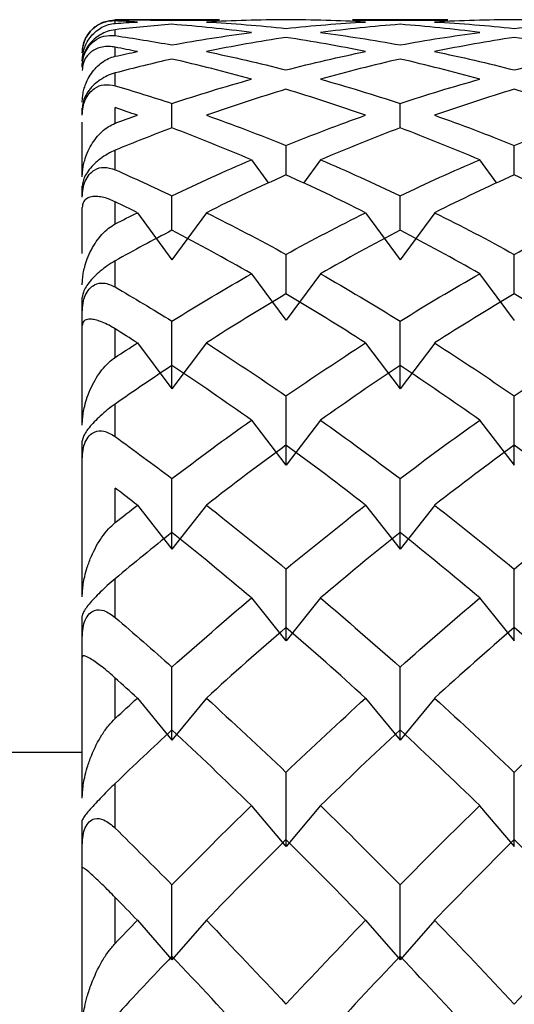
# Paper-space layout '_Left' of a CAD drawing. Units: millimetres. Extents: x -460 to 23, y -624 to 176.
# Drawn here: x -426 to -423, y 82 to 88 of the extents above; entities that cross this region are included whole.
import ezdxf

# ---------------------------------------------------------------- set-up
doc = ezdxf.new("R2010")
doc.units = ezdxf.units.MM

psp = doc.layouts.new('_Left')

# ---------------------------------------------------------------- linework, layer by layer
at = {"color": 7, "linetype": 'Continuous', "lineweight": 25}
for p, q in [((-424.3995, 88), (-425.0378, 88)), ((-425.0353, 87.9781), (-425.0353, 87.9928)), ((-424.69, 87.9954), (-424.3995, 87.9969)), ((-423.0106, 88), (-423.5915, 88)), ((-423.5915, 87.9969), (-423.3011, 87.9954)), ((-423.3011, 87.9954), (-423.0106, 87.9969)), ((-425.0353, 87.9035), (-425.0353, 87.9395)), ((-425.0353, 87.7778), (-425.0353, 87.8331)), ((-425.2353, 87.7126), (-425.2353, 87.7329)), ((-425.0353, 87.5985), (-425.0353, 87.6762)), ((-424.6899, 87.3421), (-424.6899, 87.4905)), ((-423.3006, 87.3419), (-423.3006, 87.4903)), ((-425.2353, 87.4187), (-425.2353, 87.4626)), ((-425.0353, 87.3699), (-425.0353, 87.4655)), ((-425.2353, 87.0443), (-425.2353, 87.3777)), ((-425.0353, 87.0873), (-425.0353, 87.2061)), ((-423.9952, 87.0556), (-423.9953, 87.2349)), ((-422.6061, 87.0555), (-422.6061, 87.2347)), ((-424.2058, 87.1475), (-424.1028, 87.0049)), ((-423.7851, 87.1475), (-423.8882, 87.0049)), ((-422.8172, 87.1473), (-422.7142, 87.0047)), ((-425.2353, 86.9201), (-425.2353, 86.9871)), ((-425.0353, 86.7575), (-425.0353, 86.8926)), ((-424.6899, 86.7188), (-424.6899, 86.9286)), ((-423.3006, 86.7186), (-423.3006, 86.9284)), ((-425.2353, 86.5783), (-425.2353, 86.8585)), ((-424.9001, 86.826), (-424.69, 86.5388)), ((-424.4798, 86.826), (-424.6898, 86.5388)), ((-423.5116, 86.8257), (-423.3015, 86.5385)), ((-423.0905, 86.8258), (-423.3006, 86.5386)), ((-425.0353, 86.3738), (-425.0353, 86.5327)), ((-423.9952, 86.3318), (-423.9953, 86.5718)), ((-422.6061, 86.3316), (-422.6061, 86.5717)), ((-424.2058, 86.454), (-423.9958, 86.1709)), ((-423.7851, 86.4541), (-423.9952, 86.1709)), ((-422.8172, 86.4538), (-422.6072, 86.1706)), ((-425.2353, 85.5333), (-425.2353, 86.31)), ((-425.0353, 85.9453), (-425.0353, 86.1189)), ((-424.9001, 86.033), (-424.69, 85.7544)), ((-424.4798, 86.033), (-424.6898, 85.7544)), ((-423.5116, 86.0327), (-423.3015, 85.7541)), ((-423.0905, 86.0328), (-423.3006, 85.7543)), ((-425.0353, 85.4634), (-425.0353, 85.6612)), ((-424.2058, 85.563), (-423.9958, 85.2896)), ((-423.7851, 85.5631), (-423.9952, 85.2897)), ((-422.8172, 85.5628), (-422.6072, 85.2893)), ((-425.2353, 84.4888), (-425.2353, 85.4365)), ((-425.0353, 84.9395), (-425.0353, 85.1502)), ((-424.9001, 85.0456), (-424.69, 84.7779)), ((-424.4798, 85.0457), (-424.6898, 84.7779)), ((-423.5116, 85.0453), (-423.3015, 84.7776)), ((-423.0905, 85.0455), (-423.3006, 84.7778)), ((-425.0353, 84.3629), (-425.0353, 84.5982)), ((-424.2058, 84.4813), (-423.9958, 84.2196)), ((-423.7851, 84.4814), (-423.9952, 84.2198)), ((-422.8172, 84.481), (-422.6072, 84.2194)), ((-425.2353, 83.2617), (-425.2353, 84.3732)), ((-425.0353, 83.7476), (-425.0353, 83.9939)), ((-424.9001, 83.8715), (-424.69, 83.6166)), ((-424.4798, 83.8716), (-424.6898, 83.6166)), ((-423.5116, 83.8712), (-423.3015, 83.6162)), ((-423.0905, 83.8714), (-423.3006, 83.6165)), ((-425.2353, 83.54), (-435.1495, 83.54)), ((-425.0353, 83.0809), (-425.0353, 83.3518)), ((-424.2058, 83.217), (-423.9958, 82.9692)), ((-423.7851, 83.2171), (-423.9952, 82.9693)), ((-422.8172, 83.2167), (-422.6072, 82.9689)), ((-425.2353, 81.8614), (-425.2353, 83.1282)), ((-425.0353, 82.3788), (-425.0353, 82.6588)), ((-424.9001, 82.5195), (-424.69, 82.2793)), ((-424.4798, 82.5196), (-424.6898, 82.2793)), ((-423.5116, 82.5192), (-423.3015, 82.279)), ((-423.0905, 82.5195), (-423.3006, 82.2793))]:
    psp.add_line(p, q, dxfattribs=at)
for points, knots in [([(-425.2353, 87.7993), (-425.2345, 87.8131), (-425.2333, 87.8377), (-425.2195, 87.8808), (-425.1943, 87.9232), (-425.1521, 87.965), (-425.095, 87.9946), (-425.0574, 87.9979), (-425.0353, 87.9998)], [0, 0, 0, 0, 0.147942, 0.264723, 0.374571, 0.488836, 0.698871, 1, 1, 1, 1]), ([(-425.0353, 87.9928), (-425.048, 87.9925), (-425.0766, 87.992), (-425.1143, 87.981), (-425.1499, 87.9627), (-425.1832, 87.9357), (-425.2112, 87.8986), (-425.2312, 87.8523), (-425.234, 87.816), (-425.2353, 87.8)], [0, 0, 0, 0, 0.118051, 0.266176, 0.401798, 0.538894, 0.726061, 0.87942, 1, 1, 1, 1]), ([(-425.2353, 87.7487), (-425.2349, 87.7577), (-425.2342, 87.7769), (-425.2291, 87.8042), (-425.2198, 87.8349), (-425.204, 87.8687), (-425.1722, 87.9147), (-425.1286, 87.9501), (-425.0786, 87.9721), (-425.0493, 87.9761), (-425.0353, 87.9781)], [0, 0, 0, 0, 0.060676, 0.130349, 0.209267, 0.319472, 0.456482, 0.729873, 0.870574, 1, 1, 1, 1]), ([(-425.0353, 87.9395), (-425.0508, 87.9369), (-425.0788, 87.9321), (-425.1224, 87.9126), (-425.1607, 87.8861), (-425.195, 87.8505), (-425.2198, 87.8091), (-425.2333, 87.7683), (-425.2345, 87.7456), (-425.2353, 87.7329)], [0, 0, 0, 0, 0.213692, 0.384142, 0.515949, 0.628332, 0.737574, 0.853058, 1, 1, 1, 1]), ([(-425.2353, 87.7126), (-425.2345, 87.7276), (-425.2333, 87.7546), (-425.2195, 87.8001), (-425.1943, 87.843), (-425.1521, 87.8827), (-425.095, 87.9067), (-425.0574, 87.9047), (-425.0353, 87.9035)], [0, 0, 0, 0, 0.147942, 0.264723, 0.374571, 0.488836, 0.698871, 1, 1, 1, 1]), ([(-425.0353, 87.8331), (-425.048, 87.8349), (-425.0766, 87.8389), (-425.1143, 87.835), (-425.1499, 87.8241), (-425.1832, 87.8053), (-425.2112, 87.7766), (-425.2312, 87.7384), (-425.234, 87.7064), (-425.2353, 87.6923)], [0, 0, 0, 0, 0.118051, 0.266176, 0.401798, 0.538894, 0.726061, 0.87942, 1, 1, 1, 1]), ([(-425.2353, 87.4992), (-425.2349, 87.509), (-425.2342, 87.5301), (-425.2291, 87.5605), (-425.2198, 87.5953), (-425.204, 87.6344), (-425.1722, 87.689), (-425.1286, 87.7338), (-425.0786, 87.7651), (-425.0493, 87.7737), (-425.0353, 87.7778)], [0, 0, 0, 0, 0.060676, 0.130349, 0.209267, 0.319472, 0.456482, 0.729873, 0.870574, 1, 1, 1, 1]), ([(-425.0353, 87.6762), (-425.0508, 87.6713), (-425.0788, 87.6626), (-425.1224, 87.6383), (-425.1607, 87.6089), (-425.195, 87.5721), (-425.2198, 87.5318), (-425.2333, 87.4938), (-425.2345, 87.4738), (-425.2353, 87.4626)], [0, 0, 0, 0, 0.213692, 0.384142, 0.515949, 0.628332, 0.737574, 0.853058, 1, 1, 1, 1]), ([(-425.2353, 87.4187), (-425.2345, 87.435), (-425.2333, 87.4641), (-425.2195, 87.5116), (-425.1943, 87.5548), (-425.1521, 87.5921), (-425.095, 87.6102), (-425.0574, 87.6028), (-425.0353, 87.5985)], [0, 0, 0, 0, 0.147942, 0.264723, 0.374571, 0.488836, 0.698871, 1, 1, 1, 1]), ([(-425.2353, 87.0443), (-425.2349, 87.0549), (-425.2342, 87.0776), (-425.2291, 87.1109), (-425.2198, 87.1494), (-425.204, 87.1935), (-425.1722, 87.2564), (-425.1286, 87.3102), (-425.0786, 87.3506), (-425.0493, 87.3637), (-425.0353, 87.3699)], [0, 0, 0, 0, 0.0606759, 0.1303487, 0.2092668, 0.3194725, 0.4564821, 0.7298729, 0.870574, 1, 1, 1, 1]), ([(-425.0353, 87.2061), (-425.0506, 87.1991), (-425.0783, 87.1866), (-425.1215, 87.1582), (-425.1596, 87.1263), (-425.1942, 87.0888), (-425.2194, 87.0494), (-425.2333, 87.0143), (-425.2345, 86.9969), (-425.2353, 86.9871)], [0, 0, 0, 0, 0.211329, 0.380412, 0.511611, 0.625413, 0.735244, 0.85171, 1, 1, 1, 1]), ([(-425.2353, 86.9201), (-425.2345, 86.9374), (-425.2333, 86.9684), (-425.2195, 87.0175), (-425.1943, 87.0606), (-425.1521, 87.0953), (-425.095, 87.1073), (-425.0574, 87.0947), (-425.0353, 87.0873)], [0, 0, 0, 0, 0.147942, 0.264723, 0.374571, 0.488836, 0.698871, 1, 1, 1, 1]), ([(-425.0353, 86.8926), (-425.048, 86.8983), (-425.0766, 86.9112), (-425.1143, 86.9214), (-425.1499, 86.9256), (-425.1832, 86.9235), (-425.2112, 86.9124), (-425.2312, 86.8909), (-425.234, 86.8684), (-425.2353, 86.8585)], [0, 0, 0, 0, 0.118051, 0.266176, 0.401798, 0.538894, 0.726061, 0.87942, 1, 1, 1, 1]), ([(-425.2353, 86.3873), (-425.2349, 86.3986), (-425.2342, 86.4228), (-425.2291, 86.4588), (-425.2198, 86.5008), (-425.204, 86.5495), (-425.1722, 86.6202), (-425.1286, 86.6826), (-425.0786, 86.7318), (-425.0493, 86.7492), (-425.0353, 86.7575)], [0, 0, 0, 0, 0.060676, 0.130349, 0.209267, 0.319472, 0.456482, 0.729873, 0.870574, 1, 1, 1, 1]), ([(-425.0353, 86.5327), (-425.0508, 86.5235), (-425.0788, 86.5071), (-425.1224, 86.4739), (-425.1607, 86.439), (-425.195, 86.4008), (-425.2198, 86.3637), (-425.2333, 86.3324), (-425.2345, 86.3181), (-425.2353, 86.31)], [0, 0, 0, 0, 0.2136916, 0.3841422, 0.5159489, 0.6283318, 0.7375741, 0.853058, 1, 1, 1, 1]), ([(-425.2353, 86.2203), (-425.2345, 86.2386), (-425.2333, 86.2712), (-425.2195, 86.3217), (-425.1943, 86.3643), (-425.1521, 86.396), (-425.095, 86.402), (-425.0574, 86.3843), (-425.0353, 86.3738)], [0, 0, 0, 0, 0.147942, 0.264723, 0.374571, 0.488836, 0.698871, 1, 1, 1, 1]), ([(-425.0353, 86.1189), (-425.048, 86.1265), (-425.0766, 86.1437), (-425.1143, 86.1609), (-425.1499, 86.1726), (-425.1832, 86.1789), (-425.2112, 86.1767), (-425.2312, 86.164), (-425.234, 86.1465), (-425.2353, 86.1388)], [0, 0, 0, 0, 0.118051, 0.266176, 0.401798, 0.538894, 0.726061, 0.87942, 1, 1, 1, 1]), ([(-425.2353, 85.5333), (-425.2349, 85.5452), (-425.2342, 85.5707), (-425.2291, 85.6091), (-425.2198, 85.6542), (-425.204, 85.7073), (-425.1722, 85.7851), (-425.1286, 85.8557), (-425.0786, 85.9133), (-425.0493, 85.935), (-425.0353, 85.9453)], [0, 0, 0, 0, 0.060676, 0.130349, 0.209267, 0.319472, 0.456482, 0.729873, 0.870574, 1, 1, 1, 1]), ([(-425.0353, 85.6612), (-425.0508, 85.65), (-425.0788, 85.6298), (-425.1224, 85.5926), (-425.1607, 85.5554), (-425.195, 85.5169), (-425.2198, 85.4817), (-425.2333, 85.4541), (-425.2345, 85.4428), (-425.2353, 85.4365)], [0, 0, 0, 0, 0.213692, 0.384142, 0.515949, 0.628332, 0.737574, 0.853058, 1, 1, 1, 1]), ([(-425.2353, 85.3248), (-425.2345, 85.3438), (-425.2333, 85.3779), (-425.2195, 85.4293), (-425.1943, 85.4711), (-425.1521, 85.4997), (-425.095, 85.4995), (-425.0574, 85.4768), (-425.0353, 85.4634)], [0, 0, 0, 0, 0.147942, 0.264723, 0.374571, 0.488836, 0.698871, 1, 1, 1, 1]), ([(-425.2353, 84.4888), (-425.2349, 84.5012), (-425.2342, 84.5278), (-425.2291, 84.5683), (-425.2198, 84.6163), (-425.204, 84.6732), (-425.1722, 84.7577), (-425.1286, 84.8359), (-425.0786, 84.9014), (-425.0493, 84.9272), (-425.0353, 84.9395)], [0, 0, 0, 0, 0.060676, 0.130349, 0.209267, 0.319472, 0.456482, 0.729873, 0.870574, 1, 1, 1, 1]), ([(-425.0353, 84.5982), (-425.0508, 84.585), (-425.0788, 84.5613), (-425.1224, 84.5203), (-425.1607, 84.4811), (-425.195, 84.4426), (-425.2198, 84.4097), (-425.2333, 84.386), (-425.2345, 84.3778), (-425.2353, 84.3732)], [0, 0, 0, 0, 0.213692, 0.384142, 0.515949, 0.628332, 0.737574, 0.853058, 1, 1, 1, 1]), ([(-425.2353, 84.2403), (-425.2345, 84.26), (-425.2333, 84.2953), (-425.2195, 84.3471), (-425.1943, 84.3879), (-425.1521, 84.4131), (-425.095, 84.4068), (-425.0574, 84.3792), (-425.0353, 84.3629)], [0, 0, 0, 0, 0.147942, 0.264723, 0.374571, 0.488836, 0.698871, 1, 1, 1, 1]), ([(-425.0353, 83.9939), (-425.048, 84.0051), (-425.0766, 84.0305), (-425.1143, 84.0612), (-425.1499, 84.0876), (-425.1832, 84.1106), (-425.2112, 84.1262), (-425.2312, 84.131), (-425.234, 84.1239), (-425.2353, 84.1208)], [0, 0, 0, 0, 0.1180512, 0.2661758, 0.4017983, 0.5388939, 0.7260606, 0.8794195, 1, 1, 1, 1]), ([(-425.2353, 83.2617), (-425.2349, 83.2745), (-425.2342, 83.302), (-425.2291, 83.3443), (-425.2198, 83.3947), (-425.204, 83.4551), (-425.1722, 83.5456), (-425.1286, 83.6308), (-425.0786, 83.7038), (-425.0493, 83.7334), (-425.0353, 83.7476)], [0, 0, 0, 0, 0.060676, 0.130349, 0.209267, 0.319472, 0.456482, 0.729873, 0.870574, 1, 1, 1, 1]), ([(-425.0353, 83.3518), (-425.0508, 83.3367), (-425.0788, 83.3097), (-425.1224, 83.2652), (-425.1607, 83.2242), (-425.195, 83.186), (-425.2198, 83.1557), (-425.2333, 83.1361), (-425.2345, 83.131), (-425.2353, 83.1282)], [0, 0, 0, 0, 0.213692, 0.384142, 0.515949, 0.628332, 0.737574, 0.853058, 1, 1, 1, 1]), ([(-425.2353, 82.9752), (-425.2345, 82.9954), (-425.2333, 83.0316), (-425.2195, 83.0835), (-425.1943, 83.1229), (-425.1521, 83.1446), (-425.095, 83.1321), (-425.0574, 83.0999), (-425.0353, 83.0809)], [0, 0, 0, 0, 0.1479418, 0.2647231, 0.374571, 0.4888365, 0.6988707, 1, 1, 1, 1]), ([(-425.0353, 82.6588), (-425.048, 82.6717), (-425.0766, 82.7009), (-425.1143, 82.7381), (-425.1499, 82.7715), (-425.1832, 82.8026), (-425.2112, 82.827), (-425.2312, 82.8406), (-425.234, 82.8388), (-425.2353, 82.838)], [0, 0, 0, 0, 0.118051, 0.266176, 0.401798, 0.538894, 0.726061, 0.87942, 1, 1, 1, 1]), ([(-425.2353, 81.8614), (-425.2349, 81.8745), (-425.2342, 81.9027), (-425.2291, 81.9465), (-425.2198, 81.999), (-425.204, 82.0623), (-425.1722, 82.1581), (-425.1286, 82.2497), (-425.0786, 82.3296), (-425.0493, 82.3629), (-425.0353, 82.3788)], [0, 0, 0, 0, 0.060676, 0.130349, 0.209267, 0.319472, 0.456482, 0.729873, 0.870574, 1, 1, 1, 1])]:
    psp.add_open_spline(points, degree=3, knots=knots, dxfattribs=at)
for points in [[(-425.0353, 87.9998), (-424.9202, 88.0005), (-424.8051, 87.999), (-424.69, 87.9954)], [(-424.9, 87.9864), (-424.9451, 87.9889), (-424.9902, 87.991), (-425.0353, 87.9928)], [(-425.0353, 87.9781), (-424.9902, 87.9812), (-424.9451, 87.984), (-424.9, 87.9864)], [(-424.69, 87.9726), (-424.8051, 87.9637), (-424.9202, 87.9527), (-425.0353, 87.9395)], [(-424.2056, 87.9225), (-424.3671, 87.9435), (-424.5285, 87.9601), (-424.69, 87.9726)], [(-423.9955, 88), (-424.157, 87.9997), (-424.3184, 87.9952), (-424.4799, 87.9864)], [(-424.4799, 87.9864), (-424.3184, 87.9776), (-424.157, 87.9646), (-423.9955, 87.9474)], [(-423.5111, 87.9864), (-423.6726, 87.9952), (-423.8341, 87.9997), (-423.9955, 88)], [(-423.9955, 87.9474), (-423.8341, 87.9646), (-423.6726, 87.9776), (-423.5111, 87.9864)], [(-423.3011, 87.9726), (-423.4625, 87.9601), (-423.624, 87.9435), (-423.7855, 87.9225)], [(-422.8167, 87.9225), (-422.9782, 87.9435), (-423.1396, 87.9601), (-423.3011, 87.9726)], [(-422.6066, 88), (-422.7681, 87.9997), (-422.9296, 87.9952), (-423.091, 87.9864)], [(-423.091, 87.9864), (-422.9296, 87.9776), (-422.7681, 87.9646), (-422.6066, 87.9474)], [(-422.1223, 87.9864), (-422.2837, 87.9952), (-422.4452, 87.9997), (-422.6066, 88)], [(-422.6066, 87.9474), (-422.4452, 87.9646), (-422.2837, 87.9776), (-422.1223, 87.9864)], [(-424.69, 87.8471), (-424.5285, 87.8764), (-424.3671, 87.9016), (-424.2056, 87.9225)], [(-423.7855, 87.9225), (-423.624, 87.9016), (-423.4625, 87.8764), (-423.3011, 87.8471)], [(-423.3011, 87.8471), (-423.1396, 87.8764), (-422.9782, 87.9016), (-422.8167, 87.9225)], [(-425.0353, 87.9035), (-424.9202, 87.8868), (-424.8051, 87.868), (-424.69, 87.8471)], [(-423.9955, 87.8929), (-424.157, 87.8683), (-424.3184, 87.8395), (-424.4799, 87.8064)], [(-423.5111, 87.8064), (-423.6726, 87.8395), (-423.8341, 87.8683), (-423.9955, 87.8929)], [(-422.6066, 87.8929), (-422.7681, 87.8683), (-422.9296, 87.8395), (-423.091, 87.8064)], [(-422.1223, 87.8064), (-422.2837, 87.8395), (-422.4452, 87.8683), (-422.6066, 87.8929)], [(-424.9, 87.8064), (-424.9451, 87.8157), (-424.9902, 87.8246), (-425.0353, 87.8331)], [(-425.0353, 87.7778), (-424.9902, 87.7877), (-424.9451, 87.7972), (-424.9, 87.8064)], [(-424.4799, 87.8064), (-424.3184, 87.7734), (-424.157, 87.7361), (-423.9955, 87.6947)], [(-423.9955, 87.6947), (-423.8341, 87.7361), (-423.6726, 87.7734), (-423.5111, 87.8064)], [(-423.091, 87.8064), (-422.9296, 87.7734), (-422.7681, 87.7361), (-422.6066, 87.6947)], [(-422.6066, 87.6947), (-422.4452, 87.7361), (-422.2837, 87.7734), (-422.1223, 87.8064)], [(-424.69, 87.7611), (-424.8051, 87.7349), (-424.9202, 87.7066), (-425.0353, 87.6762)], [(-424.2056, 87.6384), (-424.3671, 87.6835), (-424.5285, 87.7244), (-424.69, 87.7611)], [(-423.3011, 87.7611), (-423.4625, 87.7244), (-423.624, 87.6835), (-423.7855, 87.6384)], [(-422.8167, 87.6384), (-422.9782, 87.6835), (-423.1396, 87.7244), (-423.3011, 87.7611)], [(-424.69, 87.4906), (-424.5285, 87.544), (-424.3671, 87.5933), (-424.2056, 87.6384)], [(-423.7855, 87.6384), (-423.624, 87.5933), (-423.4625, 87.544), (-423.3011, 87.4906)], [(-423.3011, 87.4906), (-423.1396, 87.544), (-422.9782, 87.5933), (-422.8167, 87.6384)], [(-425.0353, 87.5985), (-424.9202, 87.5646), (-424.8051, 87.5287), (-424.69, 87.4906)], [(-423.9955, 87.5774), (-424.157, 87.5286), (-424.3184, 87.4757), (-424.4799, 87.4187)], [(-423.5111, 87.4187), (-423.6726, 87.4757), (-423.8341, 87.5286), (-423.9955, 87.5774)], [(-422.6066, 87.5774), (-422.7681, 87.5286), (-422.9296, 87.4757), (-423.091, 87.4187)], [(-422.1223, 87.4187), (-422.2837, 87.4757), (-422.4452, 87.5286), (-422.6066, 87.5774)], [(-424.9, 87.4187), (-424.9451, 87.4346), (-424.9902, 87.4502), (-425.0353, 87.4655)], [(-425.0353, 87.3699), (-424.9902, 87.3865), (-424.9451, 87.4027), (-424.9, 87.4187)], [(-424.4799, 87.4187), (-424.3184, 87.3616), (-424.157, 87.3004), (-423.9955, 87.2351)], [(-423.9955, 87.2351), (-423.8341, 87.3004), (-423.6726, 87.3616), (-423.5111, 87.4187)], [(-423.091, 87.4187), (-422.9296, 87.3616), (-422.7681, 87.3004), (-422.6066, 87.2351)], [(-422.6066, 87.2351), (-422.4452, 87.3004), (-422.2837, 87.3616), (-422.1223, 87.4187)], [(-424.69, 87.3421), (-424.8051, 87.2989), (-424.9202, 87.2535), (-425.0353, 87.2061)], [(-424.2056, 87.1477), (-424.3671, 87.2166), (-424.5285, 87.2814), (-424.69, 87.3421)], [(-423.3011, 87.3421), (-423.4625, 87.2814), (-423.624, 87.2166), (-423.7855, 87.1477)], [(-422.8167, 87.1477), (-422.9782, 87.2166), (-423.1396, 87.2814), (-423.3011, 87.3421)], [(-424.69, 86.9287), (-424.5285, 87.0058), (-424.3671, 87.0788), (-424.2056, 87.1477)], [(-423.7855, 87.1477), (-423.624, 87.0788), (-423.4625, 87.0058), (-423.3011, 86.9287)], [(-423.3011, 86.9287), (-423.1396, 87.0058), (-422.9782, 87.0788), (-422.8167, 87.1477)], [(-425.0353, 87.0873), (-424.9202, 87.0365), (-424.8051, 86.9836), (-424.69, 86.9287)], [(-423.9955, 87.0557), (-424.157, 86.9833), (-424.3184, 86.9067), (-424.4799, 86.826)], [(-423.5111, 86.826), (-423.6726, 86.9067), (-423.8341, 86.9833), (-423.9955, 87.0557)], [(-422.6066, 87.0557), (-422.7681, 86.9833), (-422.9296, 86.9067), (-423.091, 86.826)], [(-422.1223, 86.826), (-422.2837, 86.9067), (-422.4452, 86.9833), (-422.6066, 87.0557)], [(-424.9, 86.826), (-424.9451, 86.8485), (-424.9902, 86.8707), (-425.0353, 86.8926)], [(-425.0353, 86.7575), (-424.9902, 86.7807), (-424.9451, 86.8035), (-424.9, 86.826)], [(-424.4799, 86.826), (-424.3184, 86.7454), (-424.157, 86.6607), (-423.9955, 86.5719)], [(-423.9955, 86.5719), (-423.8341, 86.6607), (-423.6726, 86.7454), (-423.5111, 86.826)], [(-423.091, 86.826), (-422.9296, 86.7454), (-422.7681, 86.6607), (-422.6066, 86.5719)], [(-422.6066, 86.5719), (-422.4452, 86.6607), (-422.2837, 86.7454), (-422.1223, 86.826)], [(-424.69, 86.7188), (-424.8051, 86.6588), (-424.9202, 86.5968), (-425.0353, 86.5327)], [(-424.2056, 86.4542), (-424.3671, 86.5465), (-424.5285, 86.6347), (-424.69, 86.7188)], [(-423.3011, 86.7188), (-423.4625, 86.6347), (-423.624, 86.5465), (-423.7855, 86.4542)], [(-422.8167, 86.4542), (-422.9782, 86.5465), (-423.1396, 86.6347), (-423.3011, 86.7188)], [(-424.69, 86.1656), (-424.5285, 86.2658), (-424.3671, 86.362), (-424.2056, 86.4542)], [(-423.7855, 86.4542), (-423.624, 86.362), (-423.4625, 86.2658), (-423.3011, 86.1656)], [(-423.3011, 86.1656), (-423.1396, 86.2658), (-422.9782, 86.362), (-422.8167, 86.4542)], [(-425.0353, 86.3738), (-424.9202, 86.3064), (-424.8051, 86.237), (-424.69, 86.1656)], [(-423.9955, 86.332), (-424.157, 86.2363), (-424.3184, 86.1366), (-424.4799, 86.033)], [(-423.5111, 86.033), (-423.6726, 86.1366), (-423.8341, 86.2363), (-423.9955, 86.332)], [(-422.6066, 86.332), (-422.7681, 86.2363), (-422.9296, 86.1366), (-423.091, 86.033)], [(-422.1223, 86.033), (-422.2837, 86.1366), (-422.4452, 86.2363), (-422.6066, 86.332)], [(-424.9, 86.033), (-424.9451, 86.062), (-424.9902, 86.0906), (-425.0353, 86.1189)], [(-424.6898, 85.7544), (-424.6899, 85.8917), (-424.6899, 86.0288), (-424.6899, 86.1656)], [(-423.3006, 85.7543), (-423.3006, 85.8916), (-423.3006, 86.0286), (-423.3006, 86.1654)], [(-425.0353, 85.9453), (-424.9902, 85.9749), (-424.9451, 86.0041), (-424.9, 86.033)], [(-424.4799, 86.033), (-424.3184, 85.9294), (-424.157, 85.8219), (-423.9955, 85.7104)], [(-423.9955, 85.7104), (-423.8341, 85.8219), (-423.6726, 85.9294), (-423.5111, 86.033)], [(-423.091, 86.033), (-422.9296, 85.9294), (-422.7681, 85.8219), (-422.6066, 85.7104)], [(-422.6066, 85.7104), (-422.4452, 85.8219), (-422.2837, 85.9294), (-422.1223, 86.033)], [(-424.69, 85.896), (-424.8051, 85.8197), (-424.9202, 85.7414), (-425.0353, 85.6612)], [(-424.2056, 85.5632), (-424.3671, 85.678), (-424.5285, 85.789), (-424.69, 85.896)], [(-423.3011, 85.896), (-423.4625, 85.789), (-423.624, 85.678), (-423.7855, 85.5632)], [(-422.8167, 85.5632), (-422.9782, 85.678), (-423.1396, 85.789), (-423.3011, 85.896)], [(-423.9952, 85.2897), (-423.9952, 85.4301), (-423.9952, 85.5703), (-423.9953, 85.7103)], [(-422.6061, 85.2896), (-422.6061, 85.43), (-422.6061, 85.5702), (-422.6061, 85.7102)], [(-424.69, 85.2072), (-424.5285, 85.3297), (-424.3671, 85.4484), (-424.2056, 85.5632)], [(-423.7855, 85.5632), (-423.624, 85.4484), (-423.4625, 85.3297), (-423.3011, 85.2072)], [(-423.3011, 85.2072), (-423.1396, 85.3297), (-422.9782, 85.4484), (-422.8167, 85.5632)], [(-425.0353, 85.4634), (-424.9202, 85.3799), (-424.8051, 85.2946), (-424.69, 85.2072)], [(-423.9955, 85.4117), (-424.157, 85.2935), (-424.3184, 85.1715), (-424.4799, 85.0457)], [(-423.5111, 85.0457), (-423.6726, 85.1715), (-423.8341, 85.2935), (-423.9955, 85.4117)], [(-422.6066, 85.4117), (-422.7681, 85.2935), (-422.9296, 85.1715), (-423.091, 85.0457)], [(-422.1223, 85.0457), (-422.2837, 85.1715), (-422.4452, 85.2935), (-422.6066, 85.4117)], [(-424.6898, 84.7779), (-424.6899, 84.9211), (-424.6899, 85.0642), (-424.6899, 85.2072)], [(-423.3006, 84.7778), (-423.3006, 84.921), (-423.3006, 85.0641), (-423.3006, 85.2071)], [(-424.9, 85.0457), (-424.9451, 85.0808), (-424.9902, 85.1157), (-425.0353, 85.1502)], [(-425.0353, 84.9395), (-424.9902, 84.9752), (-424.9451, 85.0106), (-424.9, 85.0457)], [(-424.4799, 85.0457), (-424.3184, 84.9199), (-424.157, 84.7903), (-423.9955, 84.657)], [(-423.9955, 84.657), (-423.8341, 84.7903), (-423.6726, 84.9199), (-423.5111, 85.0457)], [(-423.091, 85.0457), (-422.9296, 84.9199), (-422.7681, 84.7903), (-422.6066, 84.657)], [(-422.6066, 84.657), (-422.4452, 84.7903), (-422.2837, 84.9199), (-422.1223, 85.0457)], [(-424.69, 84.8799), (-424.8051, 84.7879), (-424.9202, 84.694), (-425.0353, 84.5982)], [(-424.2056, 84.4815), (-424.3671, 84.618), (-424.5285, 84.7509), (-424.69, 84.8799)], [(-423.3011, 84.8799), (-423.4625, 84.7509), (-423.624, 84.618), (-423.7855, 84.4815)], [(-422.8167, 84.4815), (-422.9782, 84.618), (-423.1396, 84.7509), (-423.3011, 84.8799)], [(-423.9952, 84.2198), (-423.9952, 84.3655), (-423.9952, 84.5113), (-423.9953, 84.6569)], [(-422.6061, 84.2197), (-422.6061, 84.3654), (-422.6061, 84.5112), (-422.6061, 84.6568)], [(-424.69, 84.0608), (-424.5285, 84.2047), (-424.3671, 84.3449), (-424.2056, 84.4815)], [(-423.7855, 84.4815), (-423.624, 84.3449), (-423.4625, 84.2047), (-423.3011, 84.0608)], [(-423.3011, 84.0608), (-423.1396, 84.2047), (-422.9782, 84.3449), (-422.8167, 84.4815)], [(-425.0353, 84.3629), (-424.9202, 84.2641), (-424.8051, 84.1634), (-424.69, 84.0608)], [(-423.9955, 84.3018), (-424.157, 84.162), (-424.3184, 84.0186), (-424.4799, 83.8716)], [(-423.5111, 83.8716), (-423.6726, 84.0186), (-423.8341, 84.162), (-423.9955, 84.3018)], [(-422.6066, 84.3018), (-422.7681, 84.162), (-422.9296, 84.0186), (-423.091, 83.8716)], [(-422.1223, 83.8716), (-422.2837, 84.0186), (-422.4452, 84.162), (-422.6066, 84.3018)], [(-424.6898, 83.6166), (-424.6899, 83.7646), (-424.6899, 83.9127), (-424.6899, 84.0608)], [(-423.3006, 83.6165), (-423.3006, 83.7645), (-423.3006, 83.9126), (-423.3006, 84.0607)], [(-424.9, 83.8716), (-424.9451, 83.9126), (-424.9902, 83.9534), (-425.0353, 83.9939)], [(-425.0353, 83.7476), (-424.9902, 83.7892), (-424.9451, 83.8305), (-424.9, 83.8716)], [(-424.4799, 83.8716), (-424.3184, 83.7246), (-424.157, 83.5739), (-423.9955, 83.4198)], [(-423.9955, 83.4198), (-423.8341, 83.5739), (-423.6726, 83.7246), (-423.5111, 83.8716)], [(-423.091, 83.8716), (-422.9296, 83.7246), (-422.7681, 83.5739), (-422.6066, 83.4198)], [(-422.6066, 83.4198), (-422.4452, 83.5739), (-422.2837, 83.7246), (-422.1223, 83.8716)], [(-424.69, 83.6783), (-424.8051, 83.5713), (-424.9202, 83.4624), (-425.0353, 83.3518)], [(-424.2056, 83.2172), (-424.3671, 83.3744), (-424.5285, 83.5281), (-424.69, 83.6783)], [(-423.3011, 83.6783), (-423.4625, 83.5281), (-423.624, 83.3744), (-423.7855, 83.2172)], [(-422.8167, 83.2172), (-422.9782, 83.3744), (-423.1396, 83.5281), (-423.3011, 83.6783)], [(-423.9952, 82.9693), (-423.9952, 83.1194), (-423.9952, 83.2695), (-423.9953, 83.4197)], [(-422.6061, 82.9692), (-422.6061, 83.1193), (-422.6061, 83.2694), (-422.6061, 83.4196)], [(-424.69, 82.7351), (-424.5285, 82.8993), (-424.3671, 83.06), (-424.2056, 83.2172)], [(-423.7855, 83.2172), (-423.624, 83.06), (-423.4625, 82.8993), (-423.3011, 82.7351)], [(-423.3011, 82.7351), (-423.1396, 82.8993), (-422.9782, 83.06), (-422.8167, 83.2172)], [(-425.0353, 83.0809), (-424.9202, 82.9674), (-424.8051, 82.8521), (-424.69, 82.7351)], [(-423.9955, 83.0107), (-424.157, 82.8504), (-424.3184, 82.6867), (-424.4799, 82.5196)], [(-423.5111, 82.5196), (-423.6726, 82.6867), (-423.8341, 82.8504), (-423.9955, 83.0107)], [(-422.6066, 83.0107), (-422.7681, 82.8504), (-422.9296, 82.6867), (-423.091, 82.5196)], [(-422.1223, 82.5196), (-422.2837, 82.6867), (-422.4452, 82.8504), (-422.6066, 83.0107)], [(-424.6898, 82.2793), (-424.6899, 82.4311), (-424.6899, 82.583), (-424.6899, 82.7351)], [(-423.3006, 82.2793), (-423.3006, 82.431), (-423.3006, 82.5829), (-423.3006, 82.735)], [(-424.9, 82.5196), (-424.9451, 82.5662), (-424.9902, 82.6126), (-425.0353, 82.6588)], [(-425.0353, 82.3788), (-424.9902, 82.426), (-424.9451, 82.4729), (-424.9, 82.5196)], [(-424.4799, 82.5196), (-424.3184, 82.3525), (-424.157, 82.1819), (-423.9955, 82.0081)], [(-423.9955, 82.0081), (-423.8341, 82.1819), (-423.6726, 82.3525), (-423.5111, 82.5196)], [(-423.091, 82.5196), (-422.9296, 82.3525), (-422.7681, 82.1819), (-422.6066, 82.0081)], [(-422.6066, 82.0081), (-422.4452, 82.1819), (-422.2837, 82.3525), (-422.1223, 82.5196)], [(-424.69, 82.3002), (-424.8051, 82.179), (-424.9202, 82.0561), (-425.0353, 81.9315)], [(-424.2056, 81.7801), (-424.3671, 81.9568), (-424.5285, 82.1302), (-424.69, 82.3002)], [(-423.3011, 82.3002), (-423.4625, 82.1302), (-423.624, 81.9568), (-423.7855, 81.7801)], [(-422.8167, 81.7801), (-422.9782, 81.9568), (-423.1396, 82.1302), (-423.3011, 82.3002)]]:
    psp.add_open_spline(points, degree=3, dxfattribs=at)

doc.saveas('drawing.dxf')
